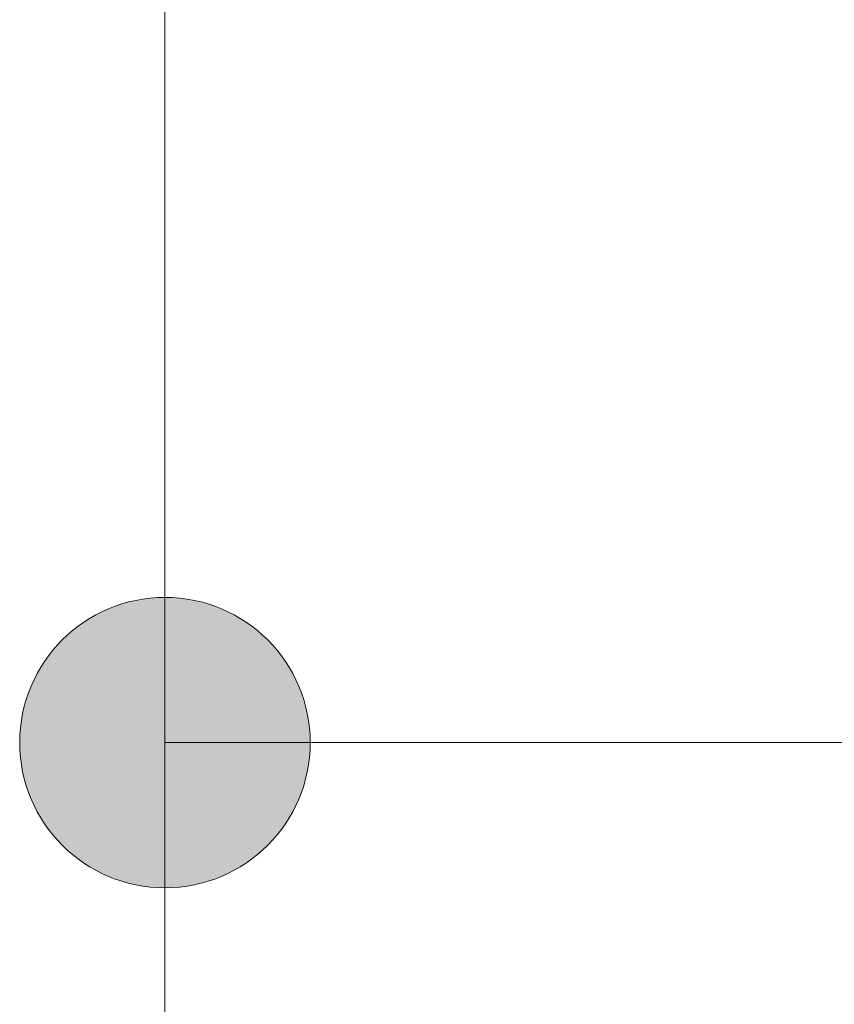
# Model space of a CAD drawing. Units: inches. Extents: x 20 to 176, y 17 to 237.
# Drawn here: x 88 to 90, y 220 to 222 of the extents above; entities that cross this region are included whole.
import ezdxf

# ---------------------------------------------------------------- set-up
doc = ezdxf.new("R2010")
doc.units = ezdxf.units.IN
doc.layers.add('EN', color=7, linetype='Continuous', lineweight=0)

# ---------------------------------------------------------------- blocks, each defined once
blk = doc.blocks.new('BLOCK_67')
at = {"layer": 'EN', "linetype": 'Continuous', "lineweight": 0}
h = blk.add_hatch(color=7, dxfattribs=at)
h.dxf.hatch_style = 2
h.paths.add_polyline_path([(88.4802, 220.7102), (88.4807, 220.692), (88.4822, 220.6741), (88.4846, 220.6564), (88.4879, 220.6391), (88.4921, 220.6221), (88.4971, 220.6054), (88.503, 220.5891), (88.5097, 220.5733), (88.5172, 220.5578), (88.5255, 220.5429), (88.5345, 220.5284), (88.5442, 220.5144), (88.5546, 220.5009), (88.5657, 220.4881), (88.5773, 220.4758), (88.5896, 220.4641), (88.6025, 220.453), (88.616, 220.4426), (88.63, 220.4329), (88.6445, 220.4239), (88.6594, 220.4156), (88.6749, 220.4081), (88.6907, 220.4014), (88.707, 220.3955), (88.7237, 220.3905), (88.7407, 220.3863), (88.758, 220.383), (88.7757, 220.3806), (88.7936, 220.3791), (88.8118, 220.3786), (88.83, 220.3791), (88.8479, 220.3806), (88.8656, 220.383), (88.8829, 220.3863), (88.8999, 220.3905), (88.9166, 220.3955), (88.9329, 220.4014), (88.9487, 220.4081), (88.9642, 220.4156), (88.9792, 220.4239), (88.9936, 220.4329), (89.0076, 220.4426), (89.0211, 220.453), (89.034, 220.4641), (89.0463, 220.4758), (89.058, 220.4881), (89.069, 220.5009), (89.0794, 220.5144), (89.0891, 220.5284), (89.0981, 220.5429), (89.1064, 220.5578), (89.1139, 220.5733), (89.1206, 220.5891), (89.1265, 220.6054), (89.1315, 220.6221), (89.1357, 220.6391), (89.1391, 220.6564), (89.1414, 220.6741), (89.1429, 220.692), (89.1434, 220.7102), (89.1429, 220.7284), (89.1414, 220.7463), (89.1391, 220.764), (89.1357, 220.7813), (89.1315, 220.7984), (89.1265, 220.815), (89.1206, 220.8313), (89.1139, 220.8472), (89.1064, 220.8626), (89.0981, 220.8776), (89.0891, 220.8921), (89.0794, 220.906), (89.069, 220.9195), (89.058, 220.9324), (89.0463, 220.9447), (89.034, 220.9564), (89.0211, 220.9674), (89.0076, 220.9778), (88.9936, 220.9875), (88.9792, 220.9965), (88.9642, 221.0048), (88.9487, 221.0123), (88.9329, 221.019), (88.9166, 221.0249), (88.8999, 221.03), (88.8829, 221.0342), (88.8656, 221.0375), (88.8479, 221.0399), (88.83, 221.0413), (88.8118, 221.0418), (88.7936, 221.0413), (88.7757, 221.0399), (88.758, 221.0375), (88.7407, 221.0342), (88.7237, 221.03), (88.707, 221.0249), (88.6907, 221.019), (88.6749, 221.0123), (88.6594, 221.0048), (88.6445, 220.9965), (88.63, 220.9875), (88.616, 220.9778), (88.6025, 220.9674), (88.5896, 220.9564), (88.5773, 220.9447), (88.5657, 220.9324), (88.5546, 220.9195), (88.5442, 220.906), (88.5345, 220.8921), (88.5255, 220.8776), (88.5172, 220.8626), (88.5097, 220.8472), (88.503, 220.8313), (88.4971, 220.815), (88.4921, 220.7984), (88.4879, 220.7813), (88.4846, 220.764), (88.4822, 220.7463), (88.4807, 220.7284)])
at = {"layer": 'EN', "color": 7}
blk.add_line((88.8118, 229.6254), (88.8118, 220.7102), dxfattribs=at)
at = {"layer": 'EN'}
blk.add_open_spline([(88.4802, 220.7102), (88.4802, 220.5271), (88.6287, 220.3786), (88.8118, 220.3786), (88.9949, 220.3786), (89.1434, 220.5271), (89.1434, 220.7102), (89.1434, 220.8933), (88.9949, 221.0418), (88.8118, 221.0418), (88.6287, 221.0418), (88.4802, 220.8933), (88.4802, 220.7102)], degree=3, knots=[0, 0, 0, 0, 1, 1, 1, 2, 2, 2, 3, 3, 3, 4, 4, 4, 4], dxfattribs=at)
blk = doc.blocks.new('BLOCK_66')
at = {"layer": 'EN'}
blk.add_blockref('BLOCK_67', (0, 0), dxfattribs=at)
blk = doc.blocks.new('BLOCK_69')
at = {"layer": 'EN', "linetype": 'Continuous', "lineweight": 0}
h = blk.add_hatch(color=7, dxfattribs=at)
h.dxf.hatch_style = 2
h.paths.add_polyline_path([(89.1434, 220.7102), (89.1429, 220.7284), (89.1414, 220.7463), (89.1391, 220.764), (89.1357, 220.7813), (89.1315, 220.7984), (89.1265, 220.815), (89.1206, 220.8313), (89.1139, 220.8472), (89.1064, 220.8626), (89.0981, 220.8776), (89.0891, 220.8921), (89.0794, 220.906), (89.069, 220.9195), (89.058, 220.9324), (89.0463, 220.9447), (89.034, 220.9564), (89.0211, 220.9674), (89.0076, 220.9778), (88.9936, 220.9875), (88.9792, 220.9965), (88.9642, 221.0048), (88.9487, 221.0123), (88.9329, 221.019), (88.9166, 221.0249), (88.8999, 221.03), (88.8829, 221.0342), (88.8656, 221.0375), (88.8479, 221.0399), (88.83, 221.0413), (88.8118, 221.0418), (88.7936, 221.0413), (88.7757, 221.0399), (88.758, 221.0375), (88.7407, 221.0342), (88.7237, 221.03), (88.707, 221.0249), (88.6907, 221.019), (88.6749, 221.0123), (88.6594, 221.0048), (88.6445, 220.9965), (88.63, 220.9875), (88.616, 220.9778), (88.6025, 220.9674), (88.5896, 220.9564), (88.5773, 220.9447), (88.5657, 220.9324), (88.5546, 220.9195), (88.5442, 220.906), (88.5345, 220.8921), (88.5255, 220.8776), (88.5172, 220.8626), (88.5097, 220.8472), (88.503, 220.8313), (88.4971, 220.815), (88.4921, 220.7984), (88.4879, 220.7813), (88.4846, 220.764), (88.4822, 220.7463), (88.4807, 220.7284), (88.4802, 220.7102), (88.4807, 220.692), (88.4822, 220.6741), (88.4846, 220.6564), (88.4879, 220.6391), (88.4921, 220.6221), (88.4971, 220.6054), (88.503, 220.5891), (88.5097, 220.5733), (88.5172, 220.5578), (88.5255, 220.5429), (88.5345, 220.5284), (88.5442, 220.5144), (88.5546, 220.5009), (88.5657, 220.4881), (88.5773, 220.4758), (88.5896, 220.4641), (88.6025, 220.453), (88.616, 220.4426), (88.63, 220.4329), (88.6445, 220.4239), (88.6594, 220.4156), (88.6749, 220.4081), (88.6907, 220.4014), (88.707, 220.3955), (88.7237, 220.3905), (88.7407, 220.3863), (88.758, 220.383), (88.7757, 220.3806), (88.7936, 220.3791), (88.8118, 220.3786), (88.83, 220.3791), (88.8479, 220.3806), (88.8656, 220.383), (88.8829, 220.3863), (88.8999, 220.3905), (88.9166, 220.3955), (88.9329, 220.4014), (88.9487, 220.4081), (88.9642, 220.4156), (88.9792, 220.4239), (88.9936, 220.4329), (89.0076, 220.4426), (89.0211, 220.453), (89.034, 220.4641), (89.0463, 220.4758), (89.058, 220.4881), (89.069, 220.5009), (89.0794, 220.5144), (89.0891, 220.5284), (89.0981, 220.5429), (89.1064, 220.5578), (89.1139, 220.5733), (89.1206, 220.5891), (89.1265, 220.6054), (89.1315, 220.6221), (89.1357, 220.6391), (89.1391, 220.6564), (89.1414, 220.6741), (89.1429, 220.692)])
at = {"layer": 'EN', "color": 7}
blk.add_line((88.8118, 220.7102), (88.8118, 218.1956), dxfattribs=at)
at = {"layer": 'EN'}
blk.add_open_spline([(89.1434, 220.7102), (89.1434, 220.8933), (88.9949, 221.0418), (88.8118, 221.0418), (88.6287, 221.0418), (88.4802, 220.8933), (88.4802, 220.7102), (88.4802, 220.5271), (88.6287, 220.3786), (88.8118, 220.3786), (88.9949, 220.3786), (89.1434, 220.5271), (89.1434, 220.7102)], degree=3, knots=[0, 0, 0, 0, 1, 1, 1, 2, 2, 2, 3, 3, 3, 4, 4, 4, 4], dxfattribs=at)
blk = doc.blocks.new('BLOCK_68')
at = {"layer": 'EN'}
blk.add_blockref('BLOCK_69', (0, 0), dxfattribs=at)
blk = doc.blocks.new('BLOCK_21')
at = {"layer": 'EN', "color": 7}
blk.add_line((95.7969, 220.7102), (88.8118, 220.7102), dxfattribs=at)
blk.add_line((95.7969, 220.7102), (88.8118, 220.7102), dxfattribs=at)
at = {"layer": 'EN'}
for name in ['BLOCK_66', 'BLOCK_68']:
    blk.add_blockref(name, (0, 0), dxfattribs=at)

msp = doc.modelspace()

# ---------------------------------------------------------------- block references
at = {"layer": 'EN'}
msp.add_blockref('BLOCK_21', (0, 0), dxfattribs=at)

doc.saveas('drawing.dxf')
